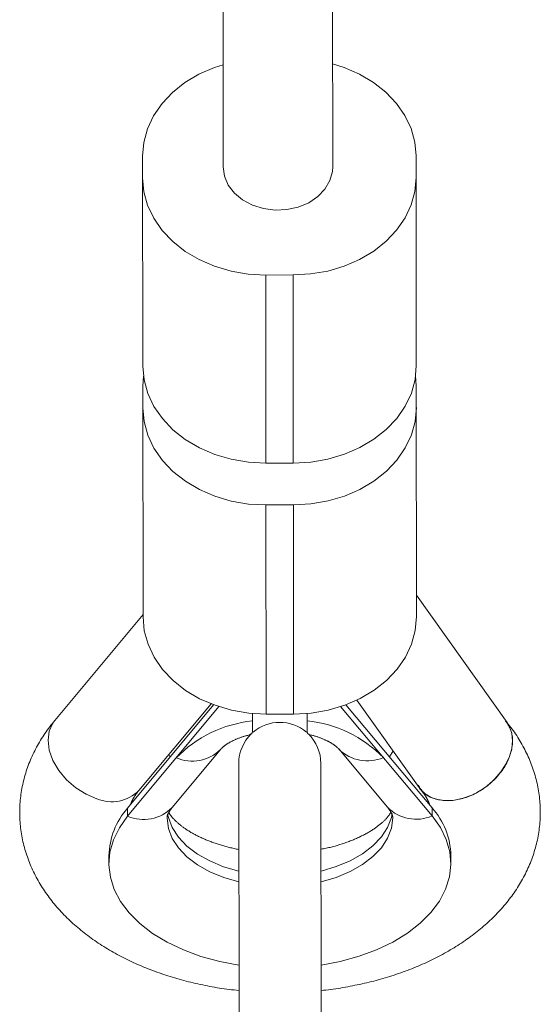
# Model space of a CAD drawing. Units: millimetres. Extents: x 280.6 to 329.3, y 161.3 to 228.2.
# Drawn here: x 308.4 to 308.8, y 168.7 to 169.4 of the extents above; entities that cross this region are included whole.
import ezdxf

# ---------------------------------------------------------------- set-up
doc = ezdxf.new("R2010")
doc.units = ezdxf.units.MM
doc.header["$MEASUREMENT"] = 0
doc.layers.add('Ebene 1', color=7, linetype='Continuous', lineweight=0)

# ---------------------------------------------------------------- blocks, each defined once
blk = doc.blocks.new('Block_1')
at = {"layer": 'Ebene 1', "color": 250, "lineweight": 9}
for p, q in [((308.55564, 169.49117), (308.5558, 169.33686)), ((308.6358, 169.33695), (308.63564, 169.49126)), ((308.49676, 169.34471), (308.49692, 169.19123)), ((308.69676, 169.34492), (308.69692, 169.19145)), ((308.58685, 169.2578), (308.60685, 169.25782)), ((308.58685, 169.2578), (308.587, 169.12014)), ((308.60685, 169.25782), (308.607, 169.12016)), ((308.49742, 169.18385), (308.49694, 169.17646)), ((308.69694, 169.17668), (308.69645, 169.18406)), ((308.49712, 169.00769), (308.49694, 169.17646)), ((308.69694, 169.17668), (308.69712, 169.0079)), ((308.587, 169.12014), (308.607, 169.12016)), ((308.58703, 169.08955), (308.60703, 169.08957)), ((308.58703, 169.08955), (308.5872, 168.9366)), ((308.6072, 168.93662), (308.60703, 169.08957)), ((308.76326, 168.93039), (308.6971, 169.0235)), ((308.49712, 169.0094), (308.43261, 168.9319)), ((308.65346, 168.9468), (308.69894, 168.8828)), ((308.54877, 168.94337), (308.48582, 168.86774)), ((308.5526, 168.94203), (308.48583, 168.8618)), ((308.4941, 168.88072), (308.54685, 168.9441)), ((308.70851, 168.86204), (308.64161, 168.94207)), ((308.64544, 168.94341), (308.7085, 168.86797)), ((308.57709, 168.93704), (308.57709, 168.93152)), ((308.5872, 168.9366), (308.6072, 168.93662)), ((308.61709, 168.93156), (308.61709, 168.93706)), ((308.51846, 168.86823), (308.55404, 168.91099)), ((308.64019, 168.91108), (308.67586, 168.8684)), ((308.67733, 168.90526), (308.6799, 168.90959)), ((308.51691, 168.90509), (308.5159, 168.90691)), ((308.56713, 168.90048), (308.56751, 168.54048)), ((308.62751, 168.54054), (308.62713, 168.90054)), ((308.48583, 168.8618), (308.48582, 168.86774)), ((308.70851, 168.86204), (308.7085, 168.86797)), ((308.4722, 168.83296), (308.4722, 168.82703)), ((308.7222, 168.82729), (308.7222, 168.83323))]:
    blk.add_line(p, q, dxfattribs=at)
for points in [[(308.55572, 169.41162), (308.5493, 169.40952), (308.53804, 169.40464), (308.52777, 169.39855), (308.51869, 169.39135), (308.51101, 169.38321), (308.50486, 169.37429), (308.50038, 169.36477), (308.49767, 169.35484), (308.49676, 169.34471)], [(308.69676, 169.34492), (308.69583, 169.35505), (308.69309, 169.36498), (308.6886, 169.37449), (308.68243, 169.3834), (308.67473, 169.39152), (308.66564, 169.39869), (308.65535, 169.40477), (308.64408, 169.40963), (308.63572, 169.41224)], [(308.5558, 169.33688), (308.55674, 169.33008), (308.5595, 169.3236), (308.56397, 169.31774), (308.56992, 169.31277), (308.57708, 169.30894), (308.58511, 169.30641), (308.59365, 169.30531), (308.60229, 169.30569), (308.61062, 169.30752), (308.61826, 169.31073), (308.62485, 169.31517), (308.63008, 169.32062), (308.63371, 169.32683), (308.63557, 169.33351), (308.6358, 169.33695)], [(308.49678, 169.32889), (308.4977, 169.31876), (308.50044, 169.30884), (308.50494, 169.29933), (308.51111, 169.29042), (308.51881, 169.28229), (308.5279, 169.27512), (308.53818, 169.26905), (308.54946, 169.26419), (308.56149, 169.26065), (308.57404, 169.25851), (308.58685, 169.2578)], [(308.60685, 169.25782), (308.61966, 169.25856), (308.63221, 169.26073), (308.64423, 169.26429), (308.6555, 169.26917), (308.66577, 169.27527), (308.67484, 169.28246), (308.68253, 169.2906), (308.68868, 169.29952), (308.69315, 169.30904), (308.69587, 169.31897), (308.69678, 169.3291)], [(308.49692, 169.19123), (308.49785, 169.1811), (308.50059, 169.17118), (308.50509, 169.16167), (308.51125, 169.15276), (308.51896, 169.14464), (308.52804, 169.13746), (308.53833, 169.13139), (308.54961, 169.12653), (308.56164, 169.123), (308.57419, 169.12085), (308.587, 169.12014)], [(308.607, 169.12016), (308.61981, 169.1209), (308.63235, 169.12307), (308.64438, 169.12663), (308.65565, 169.13151), (308.66592, 169.13761), (308.67499, 169.1448), (308.68268, 169.15294), (308.68882, 169.16186), (308.6933, 169.17139), (308.69602, 169.18131), (308.69692, 169.19145)], [(308.60703, 169.08957), (308.61984, 169.09031), (308.63239, 169.09248), (308.64441, 169.09604), (308.65568, 169.10092), (308.66595, 169.10702), (308.67502, 169.11421), (308.68271, 169.12235), (308.68886, 169.13127), (308.69333, 169.1408), (308.69605, 169.15072), (308.69696, 169.16086)], [(308.49696, 169.16064), (308.49788, 169.15051), (308.50062, 169.14059), (308.50512, 169.13108), (308.51129, 169.12217), (308.51899, 169.11405), (308.52808, 169.10687), (308.53836, 169.1008), (308.54964, 169.09594), (308.56167, 169.09241), (308.57422, 169.09026), (308.58703, 169.08955)], [(308.5872, 168.9366), (308.57439, 168.93731), (308.56184, 168.93945), (308.5498, 168.94299), (308.53853, 168.94785), (308.52824, 168.95392), (308.51915, 168.96109), (308.51145, 168.96922), (308.50528, 168.97813), (308.50079, 168.98764), (308.49805, 168.99756), (308.49712, 169.00769)], [(308.69712, 169.0079), (308.69621, 168.99777), (308.6935, 168.98784), (308.68902, 168.97832), (308.68287, 168.9694), (308.67519, 168.96126), (308.66611, 168.95407), (308.65584, 168.94797), (308.64458, 168.94309), (308.63255, 168.93953), (308.62, 168.93736), (308.6072, 168.93662)], [(308.43261, 168.9319), (308.43168, 168.93073), (308.43075, 168.92955), (308.42982, 168.92838), (308.42891, 168.9272), (308.42801, 168.92601), (308.42712, 168.92481), (308.42626, 168.9236), (308.42541, 168.92238), (308.42459, 168.92115), (308.42378, 168.91991), (308.42299, 168.91865), (308.42221, 168.9174), (308.42146, 168.91613), (308.42072, 168.91485), (308.42, 168.91357), (308.4193, 168.91227), (308.41861, 168.91098), (308.41794, 168.90967), (308.41729, 168.90835), (308.41665, 168.90703), (308.41604, 168.9057), (308.41544, 168.90437), (308.41487, 168.90302), (308.41431, 168.90167), (308.41377, 168.90031), (308.41325, 168.89895), (308.41275, 168.89758), (308.41227, 168.8962), (308.41181, 168.89482), (308.41137, 168.89343), (308.41095, 168.89204), (308.41055, 168.89064), (308.41017, 168.88923), (308.40981, 168.88782), (308.40948, 168.88641), (308.40916, 168.88499), (308.40887, 168.88357), (308.40859, 168.88214), (308.40834, 168.88071), (308.40811, 168.87928), (308.4079, 168.87784), (308.40771, 168.8764), (308.40754, 168.87496), (308.40739, 168.87352), (308.40727, 168.87207), (308.40717, 168.87062), (308.40709, 168.86918), (308.40703, 168.86773), (308.40699, 168.86628), (308.40698, 168.86483), (308.40698, 168.86338), (308.40701, 168.86193), (308.40706, 168.86048), (308.40714, 168.85903), (308.40723, 168.85758), (308.40734, 168.85613), (308.40748, 168.85469), (308.40764, 168.85325), (308.40782, 168.85181), (308.40802, 168.85037), (308.40825, 168.84894), (308.40849, 168.84751), (308.40876, 168.84608), (308.40905, 168.84465), (308.40936, 168.84323), (308.40969, 168.84182), (308.41004, 168.84041), (308.41041, 168.839), (308.4108, 168.8376), (308.41121, 168.8362), (308.41164, 168.83481), (308.41209, 168.83343), (308.41257, 168.83205), (308.41306, 168.83068), (308.41357, 168.82931), (308.4141, 168.82795), (308.41465, 168.8266), (308.41522, 168.82525), (308.41581, 168.82391), (308.41642, 168.82258), (308.41705, 168.82125), (308.41769, 168.81994), (308.41835, 168.81863), (308.41904, 168.81733), (308.41973, 168.81603), (308.42045, 168.81475), (308.42119, 168.81347), (308.42194, 168.8122), (308.42271, 168.81094), (308.42349, 168.80969), (308.4243, 168.80844), (308.42512, 168.80721), (308.42595, 168.80598), (308.42681, 168.80477), (308.42767, 168.80356), (308.42856, 168.80236), (308.42946, 168.80117), (308.43038, 168.79999), (308.43131, 168.79882), (308.43226, 168.79766), (308.43322, 168.79651), (308.4342, 168.79536), (308.43519, 168.79423), (308.4362, 168.79311), (308.43722, 168.79199), (308.43826, 168.79089), (308.43931, 168.78979), (308.44037, 168.78871), (308.44145, 168.78763), (308.44254, 168.78657), (308.44365, 168.78551), (308.44477, 168.78446), (308.4459, 168.78343), (308.44705, 168.7824), (308.44821, 168.78138), (308.44938, 168.78038), (308.45057, 168.77938), (308.45177, 168.77839), (308.45298, 168.77741), (308.45421, 168.77645), (308.45544, 168.77549), (308.45669, 168.77454), (308.45795, 168.7736), (308.45922, 168.77268), (308.46051, 168.77176), (308.46181, 168.77085), (308.46312, 168.76996), (308.46444, 168.76907), (308.46577, 168.76819), (308.46711, 168.76732), (308.46846, 168.76647), (308.46983, 168.76562), (308.4712, 168.76478), (308.47259, 168.76396), (308.47399, 168.76314), (308.4754, 168.76234), (308.47682, 168.76154), (308.47825, 168.76076), (308.47968, 168.75998), (308.48113, 168.75922), (308.48259, 168.75846), (308.48406, 168.75772), (308.48554, 168.75699), (308.48703, 168.75626), (308.48853, 168.75555), (308.49004, 168.75485), (308.49155, 168.75416), (308.49308, 168.75348), (308.49462, 168.7528), (308.49616, 168.75215), (308.49771, 168.7515), (308.49927, 168.75086), (308.50085, 168.75023), (308.50242, 168.74961), (308.50401, 168.749), (308.50561, 168.74841), (308.50721, 168.74782), (308.50882, 168.74725), (308.51044, 168.74668), (308.51206, 168.74613), (308.5137, 168.74559), (308.51534, 168.74505), (308.51699, 168.74453), (308.51864, 168.74402), (308.5203, 168.74352), (308.52197, 168.74304), (308.52365, 168.74256), (308.52533, 168.7421), (308.52702, 168.74164), (308.52872, 168.7412), (308.53042, 168.74077), (308.53212, 168.74035), (308.53384, 168.73994), (308.53556, 168.73954), (308.53728, 168.73916), (308.53901, 168.73878), (308.54074, 168.73841), (308.54248, 168.73805), (308.54422, 168.7377), (308.54597, 168.73736), (308.54772, 168.73703), (308.54948, 168.73671), (308.55124, 168.7364), (308.553, 168.73611), (308.55477, 168.73584), (308.55655, 168.73559), (308.55833, 168.73535), (308.56012, 168.73513), (308.56191, 168.73493), (308.56371, 168.73475), (308.5655, 168.73457), (308.5673, 168.7344)], [(308.46339, 168.87467), (308.45546, 168.87793), (308.44792, 168.88261), (308.44116, 168.88848), (308.43551, 168.89525), (308.43126, 168.90257), (308.42862, 168.91007), (308.42771, 168.91739), (308.4286, 168.92416), (308.43123, 168.93002), (308.43261, 168.9319)], [(308.57709, 168.93152), (308.57709, 168.93127), (308.57709, 168.93102), (308.57709, 168.93077), (308.57709, 168.93053), (308.57709, 168.93029), (308.57709, 168.93005), (308.57709, 168.92981), (308.57709, 168.92958), (308.5771, 168.92935), (308.5771, 168.92912), (308.5771, 168.9289), (308.5771, 168.92868), (308.5771, 168.92847), (308.5771, 168.92825), (308.5771, 168.92804), (308.5771, 168.92784), (308.5771, 168.92763), (308.5771, 168.92744), (308.5771, 168.92724), (308.5771, 168.92705), (308.5771, 168.92686), (308.5771, 168.92668), (308.5771, 168.92649), (308.5771, 168.92632), (308.5771, 168.92614), (308.5771, 168.92597), (308.5771, 168.9258), (308.5771, 168.92564), (308.5771, 168.92548), (308.5771, 168.92532), (308.5771, 168.92517), (308.5771, 168.92502), (308.5771, 168.92487), (308.5771, 168.92473), (308.5771, 168.92459), (308.5771, 168.92445), (308.5771, 168.92432), (308.5771, 168.92419), (308.5771, 168.92407), (308.5771, 168.92394)], [(308.6171, 168.92399), (308.6171, 168.92407), (308.6171, 168.92416), (308.6171, 168.92425), (308.6171, 168.92435), (308.6171, 168.92444), (308.6171, 168.92454), (308.6171, 168.92464), (308.6171, 168.92474), (308.6171, 168.92484), (308.6171, 168.92494), (308.6171, 168.92505), (308.6171, 168.92515), (308.6171, 168.92526), (308.6171, 168.92537), (308.6171, 168.92548), (308.6171, 168.9256), (308.6171, 168.92571), (308.6171, 168.92583), (308.6171, 168.92595), (308.6171, 168.92607), (308.6171, 168.92619), (308.6171, 168.92632), (308.6171, 168.92644), (308.6171, 168.92657), (308.6171, 168.9267), (308.6171, 168.92683), (308.6171, 168.92696), (308.6171, 168.9271), (308.6171, 168.92723), (308.6171, 168.92737), (308.6171, 168.92751), (308.6171, 168.92765), (308.6171, 168.92779), (308.6171, 168.92794), (308.6171, 168.92809), (308.6171, 168.92823), (308.6171, 168.92838), (308.6171, 168.92854), (308.6171, 168.92869), (308.6171, 168.92884), (308.6171, 168.929), (308.6171, 168.92916), (308.6171, 168.92932), (308.6171, 168.92948), (308.61709, 168.92965), (308.61709, 168.92981), (308.61709, 168.92998), (308.61709, 168.93015), (308.61709, 168.93032), (308.61709, 168.93049), (308.61709, 168.93067), (308.61709, 168.93084), (308.61709, 168.93102), (308.61709, 168.9312), (308.61709, 168.93138), (308.61709, 168.93156)], [(308.6273, 168.73434), (308.6291, 168.73449), (308.6309, 168.73467), (308.63268, 168.73487), (308.63447, 168.73509), (308.63624, 168.73533), (308.63801, 168.7356), (308.63978, 168.73588), (308.64154, 168.73617), (308.6433, 168.73647), (308.64506, 168.73679), (308.64681, 168.73711), (308.64856, 168.73744), (308.6503, 168.73778), (308.65204, 168.73813), (308.65377, 168.73848), (308.65551, 168.73884), (308.65723, 168.73922), (308.65895, 168.7396), (308.66067, 168.74), (308.66238, 168.74041), (308.66408, 168.74083), (308.66578, 168.74126), (308.66747, 168.7417), (308.66915, 168.74216), (308.67083, 168.74262), (308.6725, 168.7431), (308.67417, 168.74359), (308.67582, 168.74409), (308.67748, 168.7446), (308.67912, 168.74512), (308.68076, 168.74565), (308.68239, 168.7462), (308.68401, 168.74675), (308.68563, 168.74731), (308.68723, 168.74789), (308.68883, 168.74847), (308.69042, 168.74907), (308.69201, 168.74967), (308.69358, 168.75029), (308.69515, 168.75092), (308.69671, 168.75156), (308.69826, 168.7522), (308.6998, 168.75286), (308.70133, 168.75353), (308.70285, 168.75421), (308.70437, 168.7549), (308.70587, 168.75561), (308.70737, 168.75632), (308.70886, 168.75704), (308.71033, 168.75777), (308.7118, 168.75851), (308.71326, 168.75927), (308.7147, 168.76003), (308.71614, 168.7608), (308.71757, 168.76159), (308.71898, 168.76238), (308.72039, 168.76318), (308.72178, 168.764), (308.72317, 168.76482), (308.72454, 168.76566), (308.72591, 168.7665), (308.72726, 168.76735), (308.7286, 168.76822), (308.72993, 168.76909), (308.73125, 168.76998), (308.73255, 168.77087), (308.73385, 168.77178), (308.73513, 168.77269), (308.7364, 168.77362), (308.73766, 168.77455), (308.73891, 168.7755), (308.74015, 168.77645), (308.74137, 168.77742), (308.74258, 168.77839), (308.74378, 168.77938), (308.74496, 168.78037), (308.74613, 168.78137), (308.74729, 168.78239), (308.74844, 168.78341), (308.74957, 168.78444), (308.75069, 168.78549), (308.7518, 168.78654), (308.75289, 168.7876), (308.75397, 168.78868), (308.75504, 168.78976), (308.75609, 168.79085), (308.75712, 168.79195), (308.75815, 168.79306), (308.75915, 168.79418), (308.76015, 168.79531), (308.76112, 168.79645), (308.76209, 168.7976), (308.76304, 168.79875), (308.76397, 168.79992), (308.76489, 168.8011), (308.76579, 168.80228), (308.76668, 168.80348), (308.76755, 168.80468), (308.7684, 168.80589), (308.76924, 168.80711), (308.77006, 168.80834), (308.77086, 168.80958), (308.77165, 168.81083), (308.77242, 168.81208), (308.77318, 168.81335), (308.77391, 168.81462), (308.77463, 168.8159), (308.77534, 168.81719), (308.77602, 168.81849), (308.77669, 168.81979), (308.77733, 168.8211), (308.77796, 168.82242), (308.77857, 168.82375), (308.77917, 168.82508), (308.77974, 168.82643), (308.78029, 168.82777), (308.78083, 168.82913), (308.78135, 168.83049), (308.78184, 168.83186), (308.78232, 168.83323), (308.78278, 168.83461), (308.78321, 168.836), (308.78363, 168.83739), (308.78403, 168.83879), (308.7844, 168.84019), (308.78476, 168.8416), (308.78509, 168.84301), (308.78541, 168.84442), (308.7857, 168.84584), (308.78597, 168.84726), (308.78622, 168.84869), (308.78645, 168.85012), (308.78666, 168.85155), (308.78685, 168.85299), (308.78701, 168.85443), (308.78716, 168.85587), (308.78728, 168.85731), (308.78738, 168.85875), (308.78746, 168.8602), (308.78752, 168.86164), (308.78755, 168.86309), (308.78757, 168.86454), (308.78756, 168.86598), (308.78753, 168.86743), (308.78748, 168.86888), (308.78741, 168.87032), (308.78731, 168.87176), (308.7872, 168.87321), (308.78706, 168.87465), (308.7869, 168.87609), (308.78672, 168.87752), (308.78652, 168.87896), (308.78629, 168.88039), (308.78605, 168.88181), (308.78578, 168.88324), (308.7855, 168.88466), (308.78519, 168.88607), (308.78486, 168.88749), (308.78451, 168.88889), (308.78414, 168.8903), (308.78375, 168.8917), (308.78334, 168.89309), (308.78291, 168.89448), (308.78246, 168.89586), (308.78199, 168.89723), (308.7815, 168.8986), (308.78099, 168.89997), (308.78046, 168.90132), (308.77991, 168.90267), (308.77934, 168.90402), (308.77875, 168.90535), (308.77814, 168.90668), (308.77752, 168.908), (308.77687, 168.90931), (308.77621, 168.91062), (308.77554, 168.91192), (308.77485, 168.91321), (308.77414, 168.9145), (308.77341, 168.91578), (308.77267, 168.91705), (308.77191, 168.91831), (308.77113, 168.91956), (308.77033, 168.9208), (308.76951, 168.92203), (308.76866, 168.92325), (308.76779, 168.92445), (308.7669, 168.92564), (308.766, 168.92682), (308.76507, 168.92799), (308.76414, 168.92916), (308.7632, 168.93032), (308.76225, 168.93148)], [(308.69831, 168.88469), (308.6988, 168.88385), (308.6993, 168.88301), (308.69982, 168.88218), (308.70036, 168.88137), (308.70093, 168.8806), (308.70154, 168.87986), (308.70221, 168.87915), (308.70292, 168.8785), (308.70369, 168.87789), (308.7045, 168.87732), (308.70535, 168.87679), (308.70625, 168.8763), (308.70717, 168.87586), (308.70813, 168.87545), (308.70912, 168.87507), (308.71012, 168.87474), (308.71115, 168.87443), (308.7122, 168.87416), (308.71327, 168.87393), (308.71435, 168.87372), (308.71544, 168.87356), (308.71656, 168.87343), (308.71769, 168.87334), (308.71883, 168.87328), (308.71998, 168.87327), (308.72115, 168.87329), (308.72234, 168.87335), (308.72353, 168.87345), (308.72473, 168.8736), (308.72595, 168.87377), (308.72716, 168.87399), (308.72839, 168.87425), (308.72962, 168.87454), (308.73085, 168.87487), (308.73208, 168.87524), (308.7333, 168.87564), (308.73453, 168.87608), (308.73575, 168.87655), (308.73697, 168.87706), (308.73817, 168.8776), (308.73938, 168.87817), (308.74057, 168.87878), (308.74175, 168.87942), (308.74291, 168.88009), (308.74407, 168.88079), (308.74521, 168.88152), (308.74633, 168.88228), (308.74743, 168.88307), (308.74852, 168.88388), (308.74958, 168.88472), (308.75063, 168.88559), (308.75165, 168.88648), (308.75265, 168.88739), (308.75363, 168.88833), (308.75458, 168.88929), (308.7555, 168.89026), (308.75639, 168.89126), (308.75726, 168.89227), (308.75809, 168.89331), (308.75889, 168.89435), (308.75966, 168.89541), (308.7604, 168.89648), (308.76111, 168.89757), (308.76178, 168.89866), (308.76241, 168.89976), (308.76301, 168.90087), (308.76356, 168.90199), (308.76408, 168.90311), (308.76457, 168.90424), (308.76501, 168.90537), (308.76542, 168.9065), (308.76578, 168.90763), (308.76611, 168.90876), (308.7664, 168.90989), (308.76666, 168.91101), (308.76687, 168.91214), (308.76704, 168.91326), (308.76717, 168.91437), (308.76727, 168.91547), (308.76732, 168.91657), (308.76732, 168.91765), (308.76728, 168.91871), (308.7672, 168.91976), (308.76706, 168.92079), (308.76688, 168.92179), (308.76665, 168.92277), (308.76637, 168.92373), (308.76604, 168.92466), (308.76567, 168.92557), (308.76527, 168.92646), (308.76483, 168.92733), (308.76437, 168.92819), (308.76388, 168.92904), (308.76338, 168.92988), (308.76287, 168.93072), (308.76236, 168.93155)], [(308.76326, 168.93039), (308.76509, 168.92726), (308.76673, 168.92241), (308.76729, 168.91707), (308.76674, 168.91142), (308.76512, 168.90562), (308.76246, 168.89985), (308.75884, 168.89428), (308.75439, 168.88909), (308.74922, 168.88443), (308.74351, 168.88045), (308.73742, 168.87725), (308.73113, 168.87495), (308.72485, 168.87361), (308.71876, 168.87328), (308.71304, 168.87395), (308.70787, 168.87562), (308.7034, 168.87823), (308.69978, 168.8817), (308.69894, 168.8828)], [(308.57527, 168.92167), (308.57537, 168.9217), (308.57546, 168.92172), (308.57556, 168.92175), (308.57566, 168.92178), (308.57575, 168.9218), (308.57585, 168.92184), (308.57594, 168.92187), (308.57603, 168.9219), (308.57611, 168.92194), (308.5762, 168.92198), (308.57628, 168.92202), (308.57636, 168.92207), (308.57644, 168.92212), (308.57651, 168.92217), (308.57657, 168.92223), (308.57664, 168.9223), (308.5767, 168.92237), (308.57675, 168.92244), (308.5768, 168.92252), (308.57684, 168.92261), (308.57688, 168.9227), (308.57691, 168.9228), (308.57694, 168.9229), (308.57697, 168.92301), (308.57699, 168.92312), (308.57701, 168.92323), (308.57703, 168.92334), (308.57705, 168.92346), (308.57706, 168.92358), (308.57708, 168.9237), (308.57709, 168.92382), (308.5771, 168.92394)], [(308.6171, 168.92399), (308.61712, 168.92387), (308.61713, 168.92375), (308.61715, 168.92363), (308.61717, 168.92352), (308.61719, 168.9234), (308.61721, 168.92329), (308.61723, 168.92318), (308.61726, 168.92307), (308.61728, 168.92297), (308.61731, 168.92287), (308.61735, 168.92277), (308.61738, 168.92267), (308.61742, 168.92258), (308.61746, 168.92249), (308.61751, 168.92241), (308.61756, 168.92233), (308.61762, 168.92226), (308.61768, 168.92219), (308.61774, 168.92213), (308.61781, 168.92207), (308.61789, 168.92202), (308.61797, 168.92197), (308.61805, 168.92193), (308.61814, 168.92189), (308.61823, 168.92186), (308.61832, 168.92183), (308.61842, 168.9218), (308.61851, 168.92177), (308.61861, 168.92175), (308.61871, 168.92172), (308.61881, 168.9217), (308.61891, 168.92168)], [(308.55404, 168.91099), (308.55411, 168.91107), (308.55419, 168.91116), (308.55427, 168.91124), (308.55435, 168.91134), (308.55444, 168.91143), (308.55454, 168.91153), (308.55464, 168.91164), (308.55476, 168.91175), (308.55488, 168.91187), (308.55501, 168.912), (308.55516, 168.91214), (308.55531, 168.91227), (308.55548, 168.91242), (308.55565, 168.91257), (308.55583, 168.91272), (308.55603, 168.91288), (308.55623, 168.91304), (308.55644, 168.91321), (308.55666, 168.91338), (308.55689, 168.91355), (308.55712, 168.91372), (308.55737, 168.9139), (308.55763, 168.91408), (308.55789, 168.91426), (308.55817, 168.91445), (308.55845, 168.91464), (308.55875, 168.91482), (308.55905, 168.91501), (308.55936, 168.9152), (308.55968, 168.9154), (308.56001, 168.91559), (308.56035, 168.91578), (308.5607, 168.91598), (308.56106, 168.91617), (308.56143, 168.91637), (308.5618, 168.91656), (308.56219, 168.91676), (308.56258, 168.91695), (308.56298, 168.91715), (308.56338, 168.91734), (308.5638, 168.91754), (308.56422, 168.91773), (308.56465, 168.91792), (308.56508, 168.91812), (308.56553, 168.91831), (308.56598, 168.9185), (308.56644, 168.91869), (308.5669, 168.91887), (308.56737, 168.91906), (308.56785, 168.91924), (308.56834, 168.91942), (308.56884, 168.91959), (308.56934, 168.91976), (308.56986, 168.91993), (308.57038, 168.9201), (308.5709, 168.92026), (308.57144, 168.92041), (308.57198, 168.92057), (308.57253, 168.92072), (308.57308, 168.92087), (308.57364, 168.92102), (308.5742, 168.92116), (308.57476, 168.92131), (308.57532, 168.92145)], [(308.61887, 168.92148), (308.61944, 168.92135), (308.62002, 168.92121), (308.62059, 168.92108), (308.62116, 168.92094), (308.62172, 168.9208), (308.62227, 168.92065), (308.62281, 168.9205), (308.62334, 168.92034), (308.62386, 168.92018), (308.62438, 168.92001), (308.62489, 168.91984), (308.62538, 168.91966), (308.62588, 168.91948), (308.62636, 168.9193), (308.62684, 168.91912), (308.62731, 168.91893), (308.62777, 168.91875), (308.62823, 168.91856), (308.62868, 168.91837), (308.62912, 168.91818), (308.62956, 168.91799), (308.62999, 168.9178), (308.63041, 168.9176), (308.63083, 168.91741), (308.63124, 168.91722), (308.63164, 168.91702), (308.63203, 168.91683), (308.63242, 168.91664), (308.63279, 168.91644), (308.63316, 168.91625), (308.63352, 168.91606), (308.63387, 168.91586), (308.6342, 168.91567), (308.63454, 168.91548), (308.63486, 168.91529), (308.63517, 168.9151), (308.63547, 168.91491), (308.63577, 168.91472), (308.63605, 168.91453), (308.63633, 168.91435), (308.63659, 168.91417), (308.63685, 168.91399), (308.6371, 168.91381), (308.63734, 168.91363), (308.63757, 168.91346), (308.63779, 168.91329), (308.638, 168.91312), (308.63821, 168.91296), (308.6384, 168.9128), (308.63858, 168.91265), (308.63875, 168.9125), (308.63891, 168.91236), (308.63907, 168.91223), (308.63921, 168.9121), (308.63934, 168.91197), (308.63946, 168.91186), (308.63957, 168.91175), (308.63967, 168.91164), (308.63977, 168.91154), (308.63986, 168.91144), (308.63995, 168.91135), (308.64003, 168.91126), (308.64011, 168.91117), (308.64019, 168.91108)], [(308.48811, 168.87049), (308.48818, 168.8707), (308.48826, 168.87091), (308.48833, 168.87113), (308.48841, 168.87134), (308.48848, 168.87156), (308.48856, 168.87178), (308.48864, 168.872), (308.48873, 168.87222), (308.48882, 168.87244), (308.48891, 168.87267), (308.48901, 168.8729), (308.48911, 168.87313), (308.48922, 168.87337), (308.48934, 168.87361), (308.48945, 168.87385), (308.48958, 168.8741), (308.48971, 168.87435), (308.48985, 168.8746), (308.48999, 168.87486), (308.49013, 168.87512), (308.49029, 168.87538), (308.49044, 168.87564), (308.49061, 168.87591), (308.49078, 168.87618), (308.49095, 168.87645), (308.49113, 168.87672), (308.49132, 168.877), (308.49151, 168.87728), (308.4917, 168.87756), (308.4919, 168.87784), (308.49211, 168.87812), (308.49232, 168.87841), (308.49254, 168.87869), (308.49275, 168.87898), (308.49297, 168.87927), (308.4932, 168.87956), (308.49342, 168.87985), (308.49365, 168.88014), (308.49387, 168.88043), (308.4941, 168.88072)], [(308.70002, 168.88136), (308.70026, 168.88109), (308.70049, 168.88082), (308.70072, 168.88055), (308.70095, 168.88028), (308.70117, 168.88001), (308.70139, 168.87975), (308.70159, 168.87948), (308.7018, 168.87922), (308.70199, 168.87896), (308.70218, 168.87871), (308.70237, 168.87845), (308.70255, 168.8782), (308.70273, 168.87794), (308.7029, 168.87769), (308.70307, 168.87744), (308.70323, 168.8772), (308.70339, 168.87695), (308.70354, 168.87671), (308.7037, 168.87646), (308.70384, 168.87622), (308.70399, 168.87598), (308.70413, 168.87574), (308.70427, 168.8755), (308.70441, 168.87527), (308.70454, 168.87503), (308.70467, 168.8748), (308.7048, 168.87457), (308.70493, 168.87434), (308.70505, 168.87411), (308.70517, 168.87389), (308.70528, 168.87366), (308.70539, 168.87344), (308.7055, 168.87322), (308.7056, 168.87301), (308.7057, 168.87279), (308.70579, 168.87258), (308.70588, 168.87238), (308.70597, 168.87217), (308.70605, 168.87197), (308.70612, 168.87177), (308.70619, 168.87158), (308.70625, 168.87139), (308.70631, 168.8712), (308.70637, 168.87101), (308.70642, 168.87083), (308.70647, 168.87065), (308.70652, 168.87046), (308.70657, 168.87028)], [(308.51471, 168.86068), (308.5147, 168.86074), (308.5147, 168.8608), (308.5147, 168.86086), (308.5147, 168.86092), (308.5147, 168.86098), (308.5147, 168.86104), (308.5147, 168.8611), (308.5147, 168.86117), (308.5147, 168.86123), (308.51471, 168.8613), (308.51471, 168.86137), (308.51472, 168.86144), (308.51473, 168.86152), (308.51475, 168.86159), (308.51476, 168.86167), (308.51478, 168.86175), (308.5148, 168.86183), (308.51482, 168.86192), (308.51484, 168.86201), (308.51487, 168.8621), (308.51489, 168.8622), (308.51492, 168.8623), (308.51496, 168.8624), (308.51499, 168.86251), (308.51503, 168.86262), (308.51508, 168.86274), (308.51512, 168.86286), (308.51517, 168.86298), (308.51522, 168.86311), (308.51528, 168.86324), (308.51533, 168.86338), (308.5154, 168.86352), (308.51546, 168.86367), (308.51553, 168.86382), (308.51561, 168.86397), (308.51569, 168.86413), (308.51577, 168.86429), (308.51586, 168.86446), (308.51595, 168.86464), (308.51605, 168.86481), (308.51615, 168.86499), (308.51626, 168.86518), (308.51638, 168.86537), (308.5165, 168.86557), (308.51663, 168.86577), (308.51676, 168.86597), (308.5169, 168.86618), (308.51705, 168.86639), (308.5172, 168.86661), (308.51736, 168.86683), (308.51752, 168.86705), (308.5177, 168.86728), (308.51788, 168.86751), (308.51806, 168.86775), (308.51826, 168.86799), (308.51846, 168.86823)], [(308.67586, 168.8684), (308.67605, 168.86816), (308.67624, 168.86792), (308.67643, 168.86769), (308.67661, 168.86745), (308.67679, 168.86722), (308.67696, 168.867), (308.67713, 168.86677), (308.67729, 168.86655), (308.67744, 168.86634), (308.67758, 168.86613), (308.67771, 168.86593), (308.67784, 168.86573), (308.67796, 168.86553), (308.67808, 168.86534), (308.67819, 168.86515), (308.67829, 168.86497), (308.67839, 168.8648), (308.67848, 168.86462), (308.67857, 168.86446), (308.67865, 168.86429), (308.67873, 168.86413), (308.6788, 168.86398), (308.67887, 168.86383), (308.67894, 168.86368), (308.679, 168.86354), (308.67906, 168.8634), (308.67911, 168.86327), (308.67916, 168.86314), (308.67921, 168.86302), (308.67925, 168.8629), (308.67929, 168.86278), (308.67933, 168.86267), (308.67937, 168.86256), (308.6794, 168.86246), (308.67943, 168.86236), (308.67946, 168.86227), (308.67949, 168.86218), (308.67952, 168.86209), (308.67954, 168.862), (308.67956, 168.86192), (308.67958, 168.86184), (308.6796, 168.86177), (308.67961, 168.86169), (308.67963, 168.86162), (308.67964, 168.86155), (308.67965, 168.86148), (308.67966, 168.86142), (308.67966, 168.86135), (308.67966, 168.86128), (308.67966, 168.86122), (308.67966, 168.86115), (308.67966, 168.86108), (308.67965, 168.86102), (308.67965, 168.86095), (308.67964, 168.86088), (308.67963, 168.86082)], [(308.48583, 168.8618), (308.47983, 168.85338), (308.47552, 168.84458), (308.47297, 168.83553), (308.47221, 168.82636), (308.47325, 168.8172), (308.47608, 168.80818), (308.48066, 168.79943), (308.48692, 168.79109), (308.49476, 168.78327), (308.50409, 168.77608), (308.51475, 168.76962), (308.52661, 168.764), (308.53948, 168.75929), (308.55319, 168.75555), (308.56728, 168.75289)], [(308.51467, 168.86068), (308.51467, 168.86042), (308.51566, 168.85293), (308.51845, 168.84561), (308.523, 168.83863), (308.52919, 168.83213), (308.53688, 168.82628), (308.54592, 168.82119), (308.55609, 168.81698), (308.56718, 168.81374), (308.56722, 168.81373)], [(308.56721, 168.82164), (308.56717, 168.82165), (308.55608, 168.82489), (308.54591, 168.8291), (308.53688, 168.83419), (308.52918, 168.84004), (308.52299, 168.84654), (308.51845, 168.85352), (308.51565, 168.86084), (308.51512, 168.86329)], [(308.56719, 168.83756), (308.5663, 168.8377), (308.56541, 168.83786), (308.56454, 168.83803), (308.56367, 168.83821), (308.56281, 168.8384), (308.56195, 168.8386), (308.56111, 168.83881), (308.56027, 168.83902), (308.55943, 168.83924), (308.5586, 168.83947), (308.55778, 168.8397), (308.55696, 168.83993), (308.55614, 168.84017), (308.55533, 168.84041), (308.55453, 168.84065), (308.55372, 168.8409), (308.55293, 168.84114), (308.55213, 168.84139), (308.55135, 168.84165), (308.55056, 168.8419), (308.54979, 168.84216), (308.54902, 168.84243), (308.54825, 168.84269), (308.5475, 168.84296), (308.54675, 168.84324), (308.546, 168.84352), (308.54527, 168.8438), (308.54454, 168.84409), (308.54382, 168.84438), (308.54311, 168.84467), (308.5424, 168.84497), (308.5417, 168.84527), (308.54101, 168.84557), (308.54033, 168.84588), (308.53965, 168.84619), (308.53899, 168.8465), (308.53833, 168.84681), (308.53767, 168.84713), (308.53703, 168.84745), (308.5364, 168.84777), (308.53577, 168.84809), (308.53515, 168.84842), (308.53454, 168.84874), (308.53394, 168.84907), (308.53335, 168.8494), (308.53276, 168.84973), (308.53219, 168.85006), (308.53163, 168.8504), (308.53107, 168.85073), (308.53052, 168.85107), (308.52999, 168.8514), (308.52946, 168.85174), (308.52894, 168.85208), (308.52843, 168.85241), (308.52794, 168.85275), (308.52745, 168.85309), (308.52697, 168.85343), (308.5265, 168.85377), (308.52604, 168.8541), (308.52559, 168.85444), (308.52515, 168.85478), (308.52472, 168.85511), (308.5243, 168.85545), (308.52389, 168.85578), (308.52349, 168.85611), (308.5231, 168.85644), (308.52272, 168.85677), (308.52235, 168.85709), (308.52199, 168.85741), (308.52165, 168.85773), (308.52131, 168.85805), (308.52099, 168.85836), (308.52067, 168.85867), (308.52037, 168.85898), (308.52007, 168.85928), (308.51979, 168.85958), (308.51951, 168.85987), (308.51924, 168.86017), (308.51899, 168.86046), (308.51874, 168.86075), (308.51849, 168.86103), (308.51826, 168.86131), (308.51803, 168.86159), (308.51781, 168.86187), (308.5176, 168.86214), (308.51739, 168.86241), (308.5172, 168.86268), (308.51701, 168.86293), (308.51684, 168.86318), (308.51668, 168.86342), (308.51652, 168.86366), (308.51639, 168.86388), (308.51626, 168.86408), (308.51615, 168.86428), (308.51606, 168.86446), (308.51598, 168.86463)], [(308.67831, 168.86483), (308.6782, 168.86462), (308.67809, 168.8644), (308.67797, 168.86419), (308.67785, 168.86397), (308.67771, 168.86374), (308.67757, 168.8635), (308.67741, 168.86325), (308.67723, 168.863), (308.67704, 168.86273), (308.67684, 168.86245), (308.67662, 168.86216), (308.67639, 168.86187), (308.67615, 168.86157), (308.6759, 168.86126), (308.67563, 168.86094), (308.67535, 168.86062), (308.67506, 168.8603), (308.67477, 168.85997), (308.67446, 168.85964), (308.67414, 168.85931), (308.67381, 168.85897), (308.67346, 168.85863), (308.67311, 168.85829), (308.67274, 168.85794), (308.67237, 168.85759), (308.67198, 168.85724), (308.67157, 168.85688), (308.67116, 168.85652), (308.67073, 168.85616), (308.67029, 168.8558), (308.66984, 168.85543), (308.66938, 168.85507), (308.6689, 168.8547), (308.66841, 168.85433), (308.66791, 168.85396), (308.6674, 168.85359), (308.66687, 168.85322), (308.66634, 168.85284), (308.66579, 168.85247), (308.66523, 168.8521), (308.66466, 168.85173), (308.66407, 168.85136), (308.66348, 168.85099), (308.66288, 168.85062), (308.66226, 168.85026), (308.66163, 168.84989), (308.661, 168.84953), (308.66035, 168.84917), (308.65969, 168.8488), (308.65902, 168.84845), (308.65834, 168.84809), (308.65765, 168.84774), (308.65695, 168.84738), (308.65624, 168.84704), (308.65552, 168.84669), (308.65479, 168.84635), (308.65405, 168.84601), (308.6533, 168.84567), (308.65255, 168.84534), (308.65178, 168.84501), (308.651, 168.84469), (308.65022, 168.84436), (308.64943, 168.84405), (308.64862, 168.84373), (308.64781, 168.84342), (308.647, 168.84312), (308.64617, 168.84282), (308.64534, 168.84252), (308.6445, 168.84222), (308.64365, 168.84193), (308.6428, 168.84165), (308.64194, 168.84136), (308.64107, 168.84109), (308.64019, 168.84081), (308.63931, 168.84055), (308.63842, 168.84028), (308.63753, 168.84003), (308.63662, 168.83978), (308.63571, 168.83954), (308.63479, 168.83931), (308.63386, 168.83908), (308.63293, 168.83887), (308.63198, 168.83866), (308.63103, 168.83846), (308.63008, 168.83827), (308.62912, 168.83808), (308.62816, 168.83789), (308.62719, 168.8377)], [(308.67927, 168.86387), (308.67869, 168.86101), (308.67591, 168.85369), (308.67138, 168.84669), (308.6652, 168.84019), (308.65752, 168.83432), (308.64849, 168.82921), (308.63833, 168.82497), (308.62725, 168.82171), (308.62721, 168.8217)], [(308.62722, 168.81379), (308.62726, 168.8138), (308.63834, 168.81706), (308.6485, 168.8213), (308.65753, 168.82641), (308.66521, 168.83228), (308.67139, 168.83878), (308.67591, 168.84578), (308.6787, 168.8531), (308.67967, 168.8606), (308.67967, 168.86075)], [(308.62728, 168.75295), (308.64137, 168.75565), (308.65507, 168.75941), (308.66793, 168.76415), (308.67978, 168.7698), (308.69043, 168.77628), (308.69974, 168.78349), (308.70757, 168.79133), (308.71381, 168.79968), (308.71837, 168.80844), (308.72118, 168.81746), (308.7222, 168.82662), (308.72142, 168.83579), (308.71885, 168.84484), (308.71452, 168.85363), (308.70851, 168.86204)]]:
    blk.add_lwpolyline(points, dxfattribs=at)
for points in [[(308.57709, 168.93152), (308.55592, 168.92941), (308.53619, 168.91986), (308.52141, 168.90456)], [(308.6166, 168.92333), (308.60536, 168.93292), (308.58882, 168.9329), (308.5776, 168.92328)], [(308.67283, 168.90472), (308.65802, 168.91999), (308.63827, 168.9295), (308.61709, 168.93156)], [(308.57628, 168.92209), (308.57042, 168.91643), (308.56712, 168.90862), (308.56713, 168.90048)], [(308.62713, 168.90054), (308.62712, 168.90865), (308.62382, 168.91642), (308.618, 168.92206)], [(308.52141, 168.90456), (308.53246, 168.89986), (308.54526, 168.90229), (308.55382, 168.91072)], [(308.6404, 168.91083), (308.64898, 168.90241), (308.66178, 168.89999), (308.67283, 168.90472)], [(308.46339, 168.87467), (308.47389, 168.87015), (308.4861, 168.87255), (308.4941, 168.88072)], [(308.48582, 168.86774), (308.47731, 168.85812), (308.47248, 168.8458), (308.4722, 168.83296)], [(308.48583, 168.8618), (308.49699, 168.85704), (308.50993, 168.85959), (308.51846, 168.86823)], [(308.67586, 168.8684), (308.68441, 168.85978), (308.69735, 168.85726), (308.70851, 168.86204)], [(308.7222, 168.83323), (308.72189, 168.84606), (308.71703, 168.85838), (308.7085, 168.86797)]]:
    blk.add_open_spline(points, degree=3, dxfattribs=at)

msp = doc.modelspace()

# ---------------------------------------------------------------- block references
at = {"layer": 'Ebene 1'}
msp.add_blockref('Block_1', (0, 0), dxfattribs=at)

doc.saveas('drawing.dxf')
